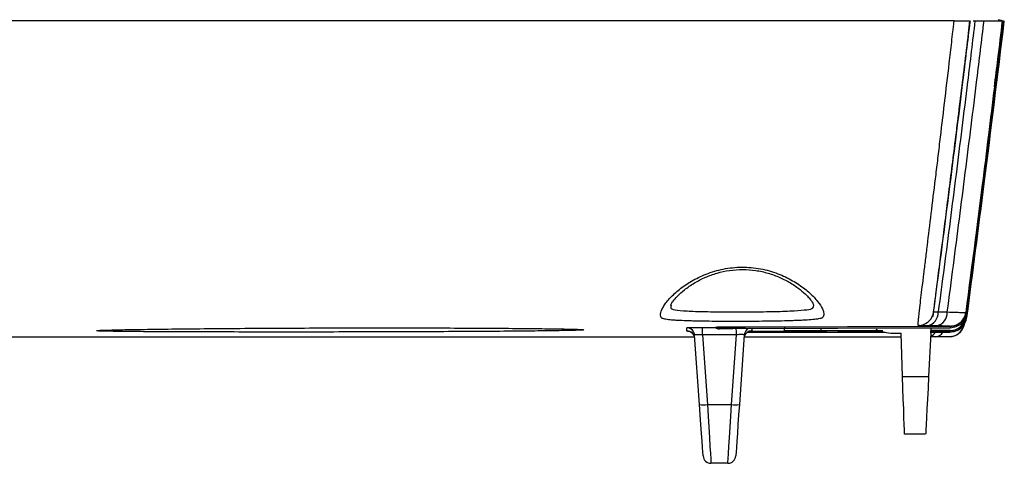
# Model space of a CAD drawing. Units: inches. Extents: x 1.4 to 38.9, y 1 to 36.5.
# Drawn here: x 15.6 to 19.5, y 34.7 to 36.5 of the extents above; entities that cross this region are included whole.
import ezdxf

# ---------------------------------------------------------------- set-up
doc = ezdxf.new("R2010")
doc.units = ezdxf.units.IN
doc.header["$MEASUREMENT"] = 0

msp = doc.modelspace()

# ---------------------------------------------------------------- linework, layer by layer
at = {"color": 7, "linetype": 'Continuous', "lineweight": 25}
for p, q in [((19.3538, 36.4808), (19.3896, 36.4808)), ((19.4451, 36.4857), (19.463, 36.4812)), ((19.4458, 36.4856), (19.4451, 36.4857)), ((19.463, 36.4813), (19.4458, 36.4856)), ((18.7165, 35.3549), (18.716, 35.3583)), ((19.2087, 35.33), (19.2444, 35.3296)), ((19.3171, 35.3272), (19.3171, 35.3267)), ((19.3171, 35.3265), (19.3171, 35.3265)), ((18.2769, 35.2681), (18.3282, 35.2682)), ((18.3282, 35.2682), (18.3282, 35.2684)), ((18.3282, 35.2682), (18.3282, 35.2684)), ((18.3282, 35.2682), (18.3282, 35.268)), ((18.3282, 35.268), (18.3282, 35.2682)), ((18.3282, 35.268), (18.3282, 35.268)), ((18.4438, 35.2701), (19.2553, 35.2724)), ((19.2553, 35.2722), (18.4438, 35.27)), ((18.4438, 35.27), (18.4438, 35.2701)), ((19.2008, 35.2744), (19.1651, 35.2748)), ((19.1797, 35.2458), (19.1808, 35.267)), ((19.2552, 35.2559), (19.1802, 35.2557)), ((19.2553, 35.2724), (19.2554, 35.2724)), ((19.2553, 35.2722), (19.2553, 35.2724)), ((19.2554, 35.2724), (19.2554, 35.2728)), ((11.6871, 35.2308), (18.2463, 35.2312)), ((18.2651, 34.9634), (18.2458, 35.2381)), ((18.4107, 35.2393), (18.277, 35.239)), ((18.277, 35.239), (18.2962, 34.9634)), ((18.3914, 34.9634), (18.4107, 35.2393)), ((18.4418, 35.2388), (18.4226, 34.9634)), ((18.4422, 35.2313), (19.062, 35.2315)), ((18.9877, 35.2553), (18.7442, 35.2547)), ((19.0297, 35.2458), (19.0615, 35.2458)), ((19.0675, 35.074), (19.0615, 35.2458)), ((19.1797, 35.2458), (19.1707, 35.074)), ((19.1799, 35.25), (19.2546, 35.2502)), ((19.1802, 35.2551), (19.2552, 35.2553)), ((19.2552, 35.2553), (19.2552, 35.2553)), ((19.0675, 35.074), (19.1707, 35.074)), ((18.2962, 34.9634), (18.3914, 34.9634)), ((19.1588, 34.8458), (19.0755, 34.8458)), ((18.3772, 34.7308), (18.3105, 34.7308))]:
    msp.add_line(p, q, dxfattribs=at)
at = {"color": 8, "linetype": 'Continuous', "lineweight": 25}
for p, q in [((17.8074, 35.2595), (17.805, 35.2581)), ((18.7442, 35.2658), (18.7442, 35.2547)), ((18.472, 35.2547), (18.4691, 35.2546)), ((19.1961, 35.2315), (19.179, 35.2315))]:
    msp.add_line(p, q, dxfattribs=at)
at = {"color": 7, "linetype": 'Continuous', "lineweight": 25, "flags": 128}
for points in [[(19.4652, 36.4808), (19.4672, 36.4803), (19.4686, 36.4799), (19.4695, 36.4797), (19.4697, 36.4796), (19.4693, 36.4797), (19.4684, 36.4799), (19.4668, 36.4803), (19.4647, 36.4808)], [(19.3171, 35.3265), (19.3193, 35.3265), (19.3208, 35.3265), (19.3218, 35.3265), (19.3221, 35.3265), (19.3221, 35.3265)], [(18.277, 35.239), (18.2769, 35.2447), (18.2769, 35.2502), (18.2769, 35.2552), (18.2769, 35.2596), (18.2769, 35.2631), (18.2769, 35.2658), (18.2769, 35.2675), (18.2769, 35.2681)], [(18.4107, 35.2393), (18.4107, 35.2451), (18.4107, 35.2505), (18.4107, 35.2555), (18.4106, 35.2599), (18.4106, 35.2635), (18.4106, 35.2661), (18.4106, 35.2678), (18.4106, 35.2684)], [(18.4438, 35.27), (18.4441, 35.2678), (18.4443, 35.2663), (18.4444, 35.2653), (18.4444, 35.265), (18.4444, 35.265)], [(18.4444, 35.265), (18.8116, 35.266), (19.256, 35.2672)], [(19.2553, 35.2722), (19.2556, 35.2701), (19.2558, 35.2685), (19.2559, 35.2676), (19.256, 35.2672), (19.256, 35.2672)], [(18.2468, 35.2251), (18.2458, 35.2309), (18.2457, 35.2314)], [(18.454, 35.2485), (18.8104, 35.2492), (18.9995, 35.2496)], [(19.0755, 34.8458), (19.0753, 34.8501), (19.0749, 34.8628), (19.0742, 34.8835), (19.0732, 34.9115), (19.072, 34.9458), (19.0706, 34.9852), (19.0691, 35.0285), (19.0675, 35.074)], [(19.1707, 35.074), (19.1683, 35.0285), (19.1661, 34.9852), (19.164, 34.9458), (19.1622, 34.9115), (19.1607, 34.8835), (19.1596, 34.8628), (19.159, 34.8501), (19.1588, 34.8458)], [(18.2793, 34.7599), (18.279, 34.7637), (18.2782, 34.7751), (18.2769, 34.7936), (18.2752, 34.8186), (18.273, 34.8493), (18.2706, 34.8845), (18.2679, 34.9229), (18.2651, 34.9634)], [(18.2962, 34.9634), (18.2991, 34.9172), (18.3017, 34.8732), (18.3042, 34.833), (18.3063, 34.798), (18.3081, 34.7694), (18.3094, 34.7482), (18.3102, 34.7352), (18.3105, 34.7308)], [(18.3772, 34.7308), (18.3774, 34.7352), (18.3782, 34.7482), (18.3795, 34.7694), (18.3813, 34.798), (18.3834, 34.833), (18.3859, 34.8732), (18.3886, 34.9172), (18.3914, 34.9634)], [(18.4226, 34.9634), (18.4198, 34.9229), (18.4171, 34.8845), (18.4146, 34.8493), (18.4125, 34.8186), (18.4107, 34.7936), (18.4094, 34.7751), (18.4086, 34.7637), (18.4083, 34.7599)]]:
    msp.add_lwpolyline(points, dxfattribs=at)
at = {"color": 8, "linetype": 'Continuous', "lineweight": 25, "flags": 128}
msp.add_lwpolyline([(19.2641, 35.2329), (19.2621, 35.2325), (19.2509, 35.2315)], dxfattribs=at)
at = {"color": 8, "linetype": 'Continuous', "lineweight": 25}
for centre, radius, start, end in [((19.1285, 35.3385), 0.0625, 270.1691, 316.4592), ((19.2552, 35.3353), 0.0625, 270.166, 331.4125), ((19.3767, 35.5342), 0.2325, 255.1353, 256.3712), ((18.2147, 35.2359), 0.0313, 44.2808, 90.1424), ((18.2156, 35.2229), 0.0312, 45.7889, 90.1174), ((18.4721, 35.2234), 0.0313, 90.1208, 115.0707), ((19.1619, 35.2744), 0.0441, 292.8924, 325.4035), ((19.1939, 35.2708), 0.0394, 273.1358, 327.0069), ((19.5037, 35.224), 0.2505, 172.8229, 173.9905)]:
    msp.add_arc(centre, radius, start, end, dxfattribs=at)
at = {"color": 7, "linetype": 'Continuous', "lineweight": 25}
for centre, radius, start, end in [((19.1549, 35.3277), 0.0539, 280.9461, 2.3904), ((19.1286, 35.3384), 0.0625, 316.4601, 352.4811), ((19.1906, 35.3273), 0.0539, 280.9342, 2.4036), ((19.2552, 35.3353), 0.0625, 331.4169, 352.4751), ((18.2147, 35.236), 0.0312, 4.0002, 44.2784), ((18.3435, 35.2904), 0.0271, 235.6716, 305.3663), ((18.3435, 35.2906), 0.0271, 235.6667, 275.1387), ((18.473, 35.2366), 0.0312, 112.6891, 176), ((19.0297, 35.3958), 0.15, 243.2227, 270), ((19.2509, 35.2939), 0.0625, 269.961, 347.7655), ((19.2509, 35.294), 0.0625, 282.2041, 348.5111), ((18.2156, 35.2229), 0.0312, 3.9991, 45.7906), ((18.4721, 35.2234), 0.0313, 115.0734, 175.9978), ((18.2806, 35.0757), 0.1134, 262.1019, 277.8981), ((18.407, 35.0757), 0.1134, 262.102, 277.898), ((18.3105, 34.7621), 0.0312, 184, 270), ((18.3772, 34.7621), 0.0312, 270, 356)]:
    msp.add_arc(centre, radius, start, end, dxfattribs=at)
for points, knots in [([(19.2714, 36.4808), (18.8097, 36.4808), (17.8732, 36.4808), (16.4494, 36.4808), (14.8968, 36.4808), (13.2115, 36.4808), (12.0137, 36.4808), (11.4063, 36.4808)], [0, 0, 0, 0, 0.1761253, 0.357191, 0.5431062, 0.7683226, 1, 1, 1, 1]), ([(19.1287, 35.276), (19.1288, 35.2776), (19.1289, 35.2794), (19.1291, 35.2835), (19.1293, 35.2858), (19.1296, 35.2901), (19.1298, 35.2917), (19.1301, 35.2954), (19.1303, 35.2974), (19.1307, 35.3017), (19.1309, 35.3033), (19.1312, 35.3061), (19.1313, 35.3067), (19.1314, 35.3084), (19.1315, 35.3094), (19.1319, 35.313), (19.1323, 35.316), (19.1331, 35.3233), (19.1335, 35.3276), (19.1346, 35.3371), (19.1352, 35.3423), (19.1372, 35.3589), (19.1387, 35.3715), (19.1436, 35.4126), (19.1475, 35.4446), (19.1539, 35.4973), (19.1562, 35.5158), (19.1608, 35.5537), (19.1632, 35.5732), (19.1706, 35.6332), (19.1757, 35.6752), (19.1864, 35.7627), (19.1919, 35.8082), (19.2005, 35.8792), (19.2034, 35.9034), (19.2093, 35.9524), (19.2123, 35.9771), (19.2213, 36.0521), (19.2273, 36.1031), (19.2396, 36.2072), (19.2459, 36.2603), (19.2553, 36.3417), (19.2585, 36.3691), (19.2633, 36.4106), (19.2649, 36.4246), (19.2674, 36.4456), (19.2686, 36.4561), (19.27, 36.4684), (19.2706, 36.4737), (19.271, 36.4773), (19.2712, 36.4791), (19.2714, 36.4808)], [0, 0, 0, 0, 0.125, 0.125, 0.25, 0.25, 0.3125, 0.3125, 0.375, 0.375, 0.40625, 0.40625, 0.414062, 0.414062, 0.421875, 0.421875, 0.4375, 0.4375, 0.453125, 0.453125, 0.46875, 0.46875, 0.5, 0.5, 0.5625, 0.5625, 0.59375, 0.59375, 0.625, 0.625, 0.6875, 0.6875, 0.75, 0.75, 0.78125, 0.78125, 0.8125, 0.8125, 0.875, 0.875, 0.9375, 0.9375, 0.96875, 0.96875, 0.984375, 0.984375, 0.992188, 0.996094, 0.998047, 0.998047, 1, 1, 1, 1]), ([(19.1905, 35.3303), (19.1982, 35.3892), (19.222, 35.5702), (19.2609, 35.8735), (19.3013, 36.1981), (19.3258, 36.4006), (19.3355, 36.4808)], [0, 0, 0, 0, 0.15366, 0.472318, 0.790976, 1, 1, 1, 1]), ([(19.3328, 36.4808), (19.3308, 36.4645), (19.3183, 36.3602), (19.2954, 36.1724), (19.2661, 35.9355), (19.2393, 35.7226), (19.2187, 35.5612), (19.2037, 35.4446), (19.1944, 35.3722), (19.1921, 35.3534), (19.191, 35.3441)], [0, 0, 0, 0, 0.031209, 0.199593, 0.368133, 0.530198, 0.69208, 0.795329, 0.898016, 1, 1, 1, 1]), ([(19.3538, 36.4808), (19.344, 36.4004), (19.3195, 36.1976), (19.279, 35.8727), (19.2402, 35.5696), (19.2164, 35.3887), (19.2087, 35.33)], [0, 0, 0, 0, 0.209574, 0.528213, 0.846852, 1, 1, 1, 1]), ([(19.2444, 35.3296), (19.2524, 35.3907), (19.2766, 35.5744), (19.3158, 35.8809), (19.3561, 36.2035), (19.3802, 36.4035), (19.3896, 36.4808)], [0, 0, 0, 0, 0.15941, 0.479068, 0.798768, 1, 1, 1, 1]), ([(19.2714, 36.4808), (19.2755, 36.4808), (19.2795, 36.4808), (19.2874, 36.4808), (19.2913, 36.4808), (19.2987, 36.4808), (19.3023, 36.4808), (19.3089, 36.4808), (19.3121, 36.4808), (19.3206, 36.4808), (19.3251, 36.4808), (19.3312, 36.4808), (19.3327, 36.4808), (19.3328, 36.4808)], [0, 0, 0, 0, 0.125, 0.125, 0.25, 0.25, 0.375, 0.375, 0.5, 0.5, 0.75, 0.75, 1, 1, 1, 1]), ([(19.3219, 35.3082), (19.345, 35.4848), (19.3959, 35.875), (19.4436, 36.2657), (19.4697, 36.4796)], [0, 0, 0, 0, 0.45248, 1, 1, 1, 1]), ([(19.3219, 35.3082), (19.345, 35.4848), (19.3959, 35.875), (19.4436, 36.2657), (19.4697, 36.4796)], [0, 0, 0, 0, 0.45248, 1, 1, 1, 1]), ([(19.3221, 35.3265), (19.3449, 35.5004), (19.3951, 35.885), (19.442, 36.27), (19.4677, 36.4808)], [0, 0, 0, 0, 0.452309, 1, 1, 1, 1]), ([(19.3471, 36.4808), (19.3484, 36.4808), (19.3502, 36.4808), (19.3529, 36.4808), (19.3538, 36.4808)], [0, 0, 0, 0, 0.697793, 1, 1, 1, 1]), ([(19.3896, 36.4808), (19.4012, 36.4808), (19.4115, 36.4808), (19.425, 36.4808), (19.4292, 36.4808), (19.4369, 36.4808), (19.4404, 36.4808), (19.4498, 36.4808), (19.4545, 36.4808), (19.4609, 36.4808), (19.4626, 36.4808), (19.4626, 36.4808)], [0, 0, 0, 0, 0.25, 0.25, 0.375, 0.375, 0.5, 0.5, 0.75, 0.75, 1, 1, 1, 1]), ([(19.4305, 36.2199), (19.4351, 36.2565), (19.4463, 36.3435), (19.4567, 36.4305), (19.4627, 36.4808)], [0, 0, 0, 0, 0.42176, 1, 1, 1, 1]), ([(19.4305, 36.2199), (19.4147, 36.0912), (19.3783, 35.7933), (19.3393, 35.4956), (19.3171, 35.3265)], [0, 0, 0, 0, 0.431827, 1, 1, 1, 1]), ([(18.1201, 35.3033), (18.1194, 35.3035), (18.1188, 35.3038), (18.1176, 35.3045), (18.1159, 35.3056), (18.1146, 35.3071), (18.1124, 35.3103), (18.1115, 35.3131), (18.1108, 35.3225), (18.1126, 35.3303), (18.1188, 35.3438), (18.1214, 35.3486), (18.1277, 35.3586), (18.1314, 35.3638), (18.1397, 35.3744), (18.1444, 35.3798), (18.1547, 35.3909), (18.1604, 35.3965), (18.1787, 35.4134), (18.1927, 35.4246), (18.2164, 35.4408), (18.2247, 35.4461), (18.2425, 35.4564), (18.2518, 35.4614), (18.2808, 35.4755), (18.3016, 35.4838), (18.3471, 35.4972), (18.3708, 35.5021), (18.4077, 35.5059), (18.4204, 35.5066), (18.4452, 35.5068), (18.4576, 35.5063), (18.4822, 35.504), (18.4944, 35.5023), (18.5184, 35.4978), (18.5301, 35.4951), (18.564, 35.4854), (18.5855, 35.4772), (18.6147, 35.4633), (18.624, 35.4584), (18.6418, 35.4482), (18.6503, 35.4429), (18.6743, 35.4267), (18.6884, 35.4155), (18.7129, 35.3932), (18.7234, 35.3819), (18.7402, 35.3608), (18.7465, 35.3508), (18.7528, 35.3372), (18.7544, 35.3329), (18.7563, 35.3251), (18.7567, 35.3215), (18.7565, 35.3183)], [0, 0, 0, 0, 0.007812, 0.007812, 0.015625, 0.03125, 0.03125, 0.0625, 0.0625, 0.125, 0.125, 0.15625, 0.15625, 0.1875, 0.1875, 0.21875, 0.21875, 0.25, 0.25, 0.3125, 0.3125, 0.34375, 0.34375, 0.375, 0.375, 0.4375, 0.4375, 0.5, 0.5, 0.53125, 0.53125, 0.5625, 0.5625, 0.59375, 0.59375, 0.625, 0.625, 0.6875, 0.6875, 0.71875, 0.71875, 0.75, 0.75, 0.8125, 0.8125, 0.875, 0.875, 0.9375, 0.9375, 0.96875, 0.96875, 1, 1, 1, 1]), ([(18.151, 35.3553), (18.151, 35.3551), (18.1509, 35.3537), (18.1525, 35.3602), (18.1605, 35.3726), (18.1776, 35.393), (18.2053, 35.418), (18.2426, 35.444), (18.2865, 35.4668), (18.3332, 35.4839), (18.3833, 35.495), (18.4355, 35.4988), (18.488, 35.4948), (18.5377, 35.4837), (18.5844, 35.4664), (18.6272, 35.4439), (18.6628, 35.419), (18.6866, 35.3976), (18.7032, 35.3792), (18.7132, 35.3655), (18.7166, 35.3562), (18.7165, 35.3575), (18.7164, 35.3578)], [0, 0, 0, 0, 0.005175, 0.042677, 0.088838, 0.144604, 0.207724, 0.276001, 0.337484, 0.3943, 0.447585, 0.50325, 0.556882, 0.611591, 0.66827, 0.72953, 0.795585, 0.854113, 0.890008, 0.943979, 0.987406, 1, 1, 1, 1]), ([(18.7476, 35.3051), (18.7456, 35.3043), (18.7431, 35.3037), (18.7375, 35.3024), (18.7343, 35.3019), (18.7238, 35.3003), (18.7153, 35.2995), (18.696, 35.2979), (18.6851, 35.2972), (18.6669, 35.2963), (18.6606, 35.296), (18.6474, 35.2955), (18.6406, 35.2952), (18.6196, 35.2945), (18.6047, 35.2941), (18.5809, 35.2936), (18.5728, 35.2934), (18.5563, 35.2931), (18.548, 35.2929), (18.5226, 35.2926), (18.5053, 35.2924), (18.4786, 35.2921), (18.4696, 35.2921), (18.4516, 35.292), (18.4427, 35.2919), (18.4159, 35.2918), (18.398, 35.2918), (18.3714, 35.2919), (18.3625, 35.292), (18.345, 35.2921), (18.3364, 35.2921), (18.3111, 35.2924), (18.2947, 35.2926), (18.271, 35.293), (18.2632, 35.2931), (18.2482, 35.2934), (18.2409, 35.2936), (18.2199, 35.2942), (18.2068, 35.2947), (18.1887, 35.2955), (18.1829, 35.2958), (18.172, 35.2964), (18.1668, 35.2967), (18.1524, 35.2978), (18.144, 35.2986), (18.13, 35.3006), (18.1243, 35.3018), (18.1201, 35.3033)], [0, 0, 0, 0, 0.03125, 0.03125, 0.0625, 0.0625, 0.125, 0.125, 0.1875, 0.1875, 0.21875, 0.21875, 0.25, 0.25, 0.3125, 0.3125, 0.34375, 0.34375, 0.375, 0.375, 0.4375, 0.4375, 0.46875, 0.46875, 0.5, 0.5, 0.5625, 0.5625, 0.59375, 0.59375, 0.625, 0.625, 0.6875, 0.6875, 0.71875, 0.71875, 0.75, 0.75, 0.8125, 0.8125, 0.84375, 0.84375, 0.875, 0.875, 0.9375, 0.9375, 1, 1, 1, 1]), ([(18.7565, 35.3183), (18.7563, 35.3151), (18.7554, 35.3123), (18.7532, 35.309), (18.7523, 35.308), (18.7507, 35.3068), (18.7502, 35.3064), (18.749, 35.3057), (18.7484, 35.3054), (18.7476, 35.3051)], [0, 0, 0, 0, 0.5, 0.5, 0.75, 0.75, 0.875, 0.875, 1, 1, 1, 1]), ([(19.1905, 35.3303), (19.1904, 35.3297), (19.192, 35.3295), (19.1983, 35.3294), (19.2029, 35.3296), (19.2087, 35.33)], [0, 0, 0, 0, 0.5, 0.5, 1, 1, 1, 1]), ([(19.2444, 35.3296), (19.256, 35.3292), (19.2662, 35.3289), (19.2841, 35.3283), (19.2918, 35.3281), (19.3044, 35.3276), (19.3091, 35.3275), (19.3155, 35.3272), (19.3171, 35.3272), (19.3171, 35.3272)], [0, 0, 0, 0, 0.25, 0.25, 0.5, 0.5, 0.75, 0.75, 1, 1, 1, 1]), ([(19.2546, 35.2502), (19.2627, 35.251), (19.2789, 35.2526), (19.3, 35.2656), (19.316, 35.2845), (19.3199, 35.3003), (19.3219, 35.3082)], [0, 0, 0, 0, 0.250004, 0.500003, 0.75, 1, 1, 1, 1]), ([(19.2552, 35.2559), (19.2622, 35.2566), (19.2762, 35.258), (19.2949, 35.2687), (19.309, 35.2845), (19.3153, 35.2995), (19.3167, 35.3083), (19.317, 35.3102)], [0, 0, 0, 0, 0.233444, 0.466867, 0.700762, 0.935641, 1, 1, 1, 1]), ([(19.2552, 35.2553), (19.2628, 35.2553), (19.2701, 35.2566), (19.2842, 35.2619), (19.2906, 35.2658), (19.3075, 35.2806), (19.315, 35.2945), (19.317, 35.3094)], [0, 0, 0, 0, 0.25, 0.25, 0.5, 0.5, 1, 1, 1, 1]), ([(19.256, 35.2672), (19.264, 35.2682), (19.2802, 35.27), (19.301, 35.2835), (19.3167, 35.3027), (19.3203, 35.3186), (19.3221, 35.3265)], [0, 0, 0, 0, 0.249943, 0.50017, 0.750073, 1, 1, 1, 1]), ([(19.3146, 35.3156), (19.313, 35.3099), (19.3102, 35.3046), (19.3036, 35.2948), (19.2996, 35.2903), (19.2905, 35.2828), (19.2854, 35.2797), (19.2772, 35.2761), (19.2744, 35.2751), (19.2687, 35.2736), (19.2658, 35.2732), (19.2628, 35.2729)], [0, 0, 0, 0, 0.25, 0.25, 0.5, 0.5, 0.75, 0.75, 0.875, 0.875, 1, 1, 1, 1]), ([(15.8822, 35.2558), (15.8849, 35.2562), (15.8909, 35.257), (15.9385, 35.2584), (16.0098, 35.2599), (16.1062, 35.2613), (16.2226, 35.2627), (16.3569, 35.264), (16.5048, 35.2651), (16.6625, 35.2659), (16.8253, 35.2665), (16.9887, 35.2667), (17.148, 35.2666), (17.2986, 35.2661), (17.4364, 35.2655), (17.557, 35.2645), (17.6578, 35.2634), (17.7344, 35.2622), (17.7874, 35.2609), (17.7999, 35.26), (17.806, 35.2596)], [0, 0, 0, 0, 0.048039, 0.104595, 0.161151, 0.2172, 0.273249, 0.329316, 0.385383, 0.441496, 0.497609, 0.553772, 0.609936, 0.666114, 0.722293, 0.778444, 0.834594, 0.890698, 0.946801, 1, 1, 1, 1]), ([(17.805, 35.2581), (17.7969, 35.2577), (17.7808, 35.2568), (17.7233, 35.2556), (17.6423, 35.2544), (17.5385, 35.2533), (17.4147, 35.2524), (17.2749, 35.2516), (17.1226, 35.251), (16.9626, 35.2505), (16.799, 35.2502), (16.6367, 35.2501), (16.4803, 35.2502), (16.3339, 35.2504), (16.2024, 35.2508), (16.0887, 35.2514), (15.9966, 35.2521), (15.9294, 35.253), (15.8911, 35.2539), (15.8856, 35.2545), (15.8838, 35.2547)], [0, 0, 0, 0, 0.056911, 0.113821, 0.170957, 0.228092, 0.285245, 0.342399, 0.399576, 0.456754, 0.513954, 0.571155, 0.62837, 0.685585, 0.742802, 0.800018, 0.857222, 0.914425, 0.971603, 1, 1, 1, 1]), ([(18.2155, 35.2542), (18.2155, 35.2543), (18.2155, 35.255), (18.2152, 35.2581), (18.2149, 35.2621), (18.2146, 35.2665), (18.2146, 35.2672)], [0, 0, 0, 0, 0.041457, 0.207282, 0.870584, 1, 1, 1, 1]), ([(18.2273, 35.2677), (18.2276, 35.2677), (18.2312, 35.2678), (18.2436, 35.2679), (18.2607, 35.268), (18.2723, 35.2681), (18.2769, 35.2681)], [0, 0, 0, 0, 0.033053, 0.39711, 0.760355, 1, 1, 1, 1]), ([(18.3282, 35.2684), (18.3294, 35.2686), (18.3313, 35.2689), (18.3433, 35.2692), (18.358, 35.2695), (18.378, 35.2697), (18.4042, 35.27), (18.425, 35.2701), (18.4396, 35.2701), (18.4438, 35.2701)], [0, 0, 0, 0, 0.222854, 0.334546, 0.442669, 0.653112, 0.758159, 0.929577, 1, 1, 1, 1]), ([(18.4438, 35.27), (18.4354, 35.2699), (18.4184, 35.2699), (18.3942, 35.2697), (18.3724, 35.2695), (18.3537, 35.2692), (18.3395, 35.2689), (18.3298, 35.2686), (18.3292, 35.2684), (18.3282, 35.2682)], [0, 0, 0, 0, 0.139782, 0.279984, 0.419636, 0.559523, 0.706269, 0.852591, 1, 1, 1, 1]), ([(18.3282, 35.268), (18.3286, 35.2677), (18.3295, 35.2671), (18.3326, 35.2653), (18.337, 35.2638), (18.3411, 35.2631), (18.3436, 35.2632), (18.3444, 35.2633)], [0, 0, 0, 0, 0.230644, 0.461809, 0.685781, 0.896179, 1, 1, 1, 1]), ([(18.3452, 35.2636), (18.3466, 35.2637), (18.3494, 35.264), (18.3724, 35.2645), (18.4052, 35.2648), (18.4314, 35.2649), (18.4444, 35.265)], [0, 0, 0, 0, 0.248589, 0.498434, 0.748976, 1, 1, 1, 1]), ([(18.7442, 35.2547), (18.728, 35.2547), (18.6954, 35.2547), (18.6521, 35.2547), (18.6194, 35.2549), (18.602, 35.2552), (18.6002, 35.2554), (18.5995, 35.2554)], [0, 0, 0, 0, 0.21458, 0.42916, 0.643737, 0.858318, 1, 1, 1, 1]), ([(19.1651, 35.2748), (19.1535, 35.2749), (19.1445, 35.2751), (19.1351, 35.2754), (19.1327, 35.2755), (19.1295, 35.2757), (19.1287, 35.2758), (19.1287, 35.276)], [0, 0, 0, 0, 0.5, 0.5, 0.75, 0.75, 1, 1, 1, 1]), ([(19.2554, 35.2728), (19.2554, 35.273), (19.2541, 35.2732), (19.2494, 35.2734), (19.2459, 35.2736), (19.2317, 35.274), (19.2182, 35.2742), (19.2008, 35.2744)], [0, 0, 0, 0, 0.25, 0.25, 0.5, 0.5, 1, 1, 1, 1]), ([(19.2628, 35.2729), (19.262, 35.2728), (19.2605, 35.2726), (19.2589, 35.2725), (19.2582, 35.2725)], [0, 0, 0, 0, 0.5366698, 1, 1, 1, 1]), ([(18.2177, 35.2541), (18.2177, 35.2541), (18.2176, 35.2541), (18.2179, 35.2541), (18.2187, 35.254), (18.2205, 35.2538), (18.2243, 35.2531), (18.2301, 35.2508), (18.2351, 35.2481), (18.2371, 35.2454), (18.2373, 35.2452)], [0, 0, 0, 0, 0.037397, 0.131566, 0.203596, 0.267772, 0.398336, 0.633351, 0.963987, 1, 1, 1, 1]), ([(18.277, 35.239), (18.2687, 35.2395), (18.2606, 35.2397), (18.252, 35.2395), (18.2497, 35.2393), (18.2466, 35.2388), (18.2458, 35.2385), (18.2458, 35.2381)], [0, 0, 0, 0, 0.5, 0.5, 0.75, 0.75, 1, 1, 1, 1]), ([(18.4418, 35.2388), (18.4417, 35.239), (18.4414, 35.2395), (18.4377, 35.24), (18.4306, 35.2402), (18.4212, 35.24), (18.4142, 35.2396), (18.4107, 35.2393)], [0, 0, 0, 0, 0.143262, 0.357251, 0.570719, 0.784931, 1, 1, 1, 1]), ([(18.4588, 35.2517), (18.4604, 35.2524), (18.4631, 35.2535), (18.4666, 35.2542), (18.4685, 35.2545), (18.4693, 35.2546), (18.4698, 35.2546), (18.4699, 35.2546), (18.4699, 35.2546)], [0, 0, 0, 0, 0.3059153, 0.5324042, 0.6515202, 0.7361685, 0.8395337, 1, 1, 1, 1]), ([(18.4638, 35.2536), (18.4751, 35.2536), (18.5581, 35.2537), (18.6908, 35.254), (18.8546, 35.2544), (18.9466, 35.2546), (18.989, 35.2547)], [0, 0, 0, 0, 0.064427, 0.474354, 0.757752, 1, 1, 1, 1]), ([(19.2509, 35.2315), (19.2509, 35.2315), (19.2496, 35.2315), (19.2449, 35.2315), (19.2413, 35.2315), (19.2271, 35.2315), (19.2136, 35.2315), (19.1961, 35.2315)], [0, 0, 0, 0, 0.25, 0.25, 0.5, 0.5, 1, 1, 1, 1])]:
    msp.add_open_spline(points, degree=3, knots=knots, dxfattribs=at)
for points in [[(19.4626, 36.4808), (19.4163, 36.096), (19.3679, 35.7114), (19.3171, 35.3272)], [(19.3171, 35.3267), (19.3171, 35.3267), (19.3171, 35.3266), (19.3171, 35.3265)], [(19.3171, 35.3265), (19.3171, 35.3265), (19.3171, 35.3264), (19.3171, 35.3263)], [(19.3171, 35.3265), (19.3171, 35.3265), (19.3171, 35.3264), (19.3171, 35.3263)], [(18.3282, 35.268), (18.3282, 35.2681), (18.3282, 35.2682), (18.3282, 35.2682)], [(18.6006, 35.2675), (18.6001, 35.2624), (18.5998, 35.2586), (18.5995, 35.2554)], [(19.2582, 35.2725), (19.2572, 35.2724), (19.2563, 35.2723), (19.2553, 35.2722)], [(19.2582, 35.2725), (19.2572, 35.2724), (19.2563, 35.2724), (19.2554, 35.2724)]]:
    msp.add_open_spline(points, degree=3, dxfattribs=at)
at = {"color": 8, "linetype": 'Continuous', "lineweight": 25}
for points, knots in [([(18.1534, 35.3566), (18.1526, 35.3541), (18.1486, 35.3415), (18.1672, 35.3382), (18.2113, 35.333), (18.2854, 35.3307), (18.3757, 35.3296), (18.4727, 35.3298), (18.5651, 35.3313), (18.641, 35.3337), (18.6912, 35.3385), (18.7133, 35.3414), (18.7157, 35.3515), (18.7165, 35.3549)], [0, 0, 0, 0, 0.022424, 0.11391, 0.222144, 0.330454, 0.438783, 0.547112, 0.655387, 0.763473, 0.863903, 0.954211, 1, 1, 1, 1]), ([(19.191, 35.3441), (19.1902, 35.3385), (19.1872, 35.3144), (19.1869, 35.3099), (19.1877, 35.3133), (19.1899, 35.328), (19.1903, 35.3295), (19.1905, 35.3303)], [0, 0, 0, 0, 0.070609, 0.300637, 0.533616, 0.767733, 1, 1, 1, 1]), ([(18.2146, 35.2672), (18.2152, 35.2673), (18.2163, 35.2674), (18.2238, 35.2676), (18.2273, 35.2677)], [0, 0, 0, 0, 0.523635, 1, 1, 1, 1]), ([(18.4727, 35.2651), (18.4727, 35.2649), (18.4725, 35.2612), (18.4722, 35.2579), (18.4721, 35.2552), (18.472, 35.2547)], [0, 0, 0, 0, 0.040115, 0.843236, 1, 1, 1, 1]), ([(18.2184, 35.2541), (18.2179, 35.2541), (18.2156, 35.2541), (18.2155, 35.2541), (18.2155, 35.2542)], [0, 0, 0, 0, 0.212634, 1, 1, 1, 1])]:
    msp.add_open_spline(points, degree=3, knots=knots, dxfattribs=at)

doc.saveas('drawing.dxf')
